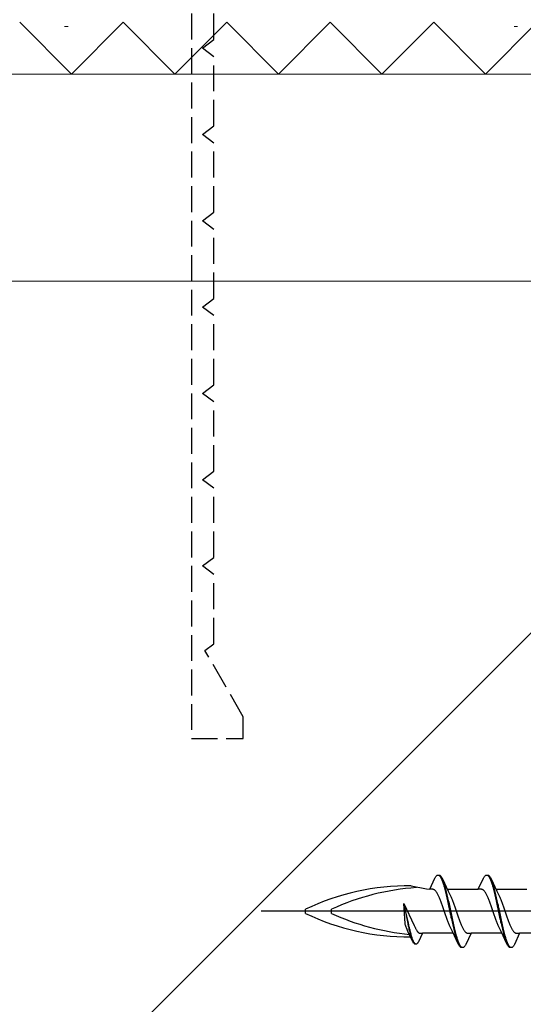
# Model space of a CAD drawing. Extents: x 0 to 990, y 0 to 1603.
# Drawn here: x 205 to 234, y 1038 to 1096 of the extents above; entities that cross this region are included whole.
import ezdxf

# ---------------------------------------------------------------- set-up
doc = ezdxf.new("R2010")
doc.units = 0
doc.linetypes.add('YHIDDEN_1', pattern=[4, 3, -1])
for name, color, linetype, lineweight in [('YKK_11', 7, 'CONTINUOUS', 30), ('YKK_13', 4, 'CONTINUOUS', 30), ('YSS_K', 3, 'CONTINUOUS', 13)]:
    doc.layers.add(name, color=color, linetype=linetype, lineweight=lineweight)

msp = doc.modelspace()

# ---------------------------------------------------------------- linework, layer by layer
at = {"layer": 'YKK_11', "color": 30, "linetype": 'YHIDDEN_1', "lineweight": -2, "ltscale": 0.5}
for p, q in [((214.96, 1113.866, 0), (214.96, 1053.866, 0)), ((216.26, 1094.366, 0), (216.26, 1098.366, 0)), ((215.594, 1093.866, 0), (216.26, 1094.366, 0)), ((216.26, 1093.366, 0), (215.594, 1093.866, 0)), ((216.26, 1089.366, 0), (216.26, 1093.366, 0)), ((215.594, 1088.866, 0), (216.26, 1089.366, 0)), ((216.26, 1088.366, 0), (215.594, 1088.866, 0)), ((216.26, 1084.366, 0), (216.26, 1088.366, 0)), ((215.594, 1083.866, 0), (216.26, 1084.366, 0)), ((216.26, 1083.366, 0), (215.594, 1083.866, 0)), ((216.26, 1079.366, 0), (216.26, 1083.366, 0)), ((215.594, 1078.866, 0), (216.26, 1079.366, 0)), ((216.26, 1078.366, 0), (215.594, 1078.866, 0)), ((216.26, 1074.366, 0), (216.26, 1078.366, 0)), ((215.594, 1073.866, 0), (216.26, 1074.366, 0)), ((216.26, 1073.366, 0), (215.594, 1073.866, 0)), ((216.26, 1069.366, 0), (216.26, 1073.366, 0)), ((215.594, 1068.866, 0), (216.26, 1069.366, 0)), ((216.26, 1068.366, 0), (215.594, 1068.866, 0)), ((216.26, 1064.366, 0), (216.26, 1068.366, 0)), ((215.594, 1063.866, 0), (216.26, 1064.366, 0)), ((216.26, 1063.366, 0), (215.594, 1063.866, 0)), ((216.26, 1059.366, 0), (216.26, 1063.366, 0)), ((215.737, 1058.974, 0), (216.26, 1059.366, 0)), ((217.96, 1055.122, 0), (215.737, 1058.974, 0)), ((217.96, 1053.866, 0), (217.96, 1055.122, 0)), ((214.96, 1053.866, 0), (217.96, 1053.866, 0))]:
    msp.add_line(p, q, dxfattribs=at)
at = {"layer": 'YKK_13', "linetype": 'ByBlock', "lineweight": -2, "ltscale": 3}
for p, q in [((228.764, 1045.138), (229.06, 1045.779)), ((229.06, 1045.779), (229.08, 1045.816)), ((229.08, 1045.816), (229.1, 1045.848)), ((229.1, 1045.848), (229.119, 1045.877)), ((229.119, 1045.877), (229.139, 1045.902)), ((229.139, 1045.902), (229.158, 1045.923)), ((229.158, 1045.923), (229.178, 1045.939)), ((229.178, 1045.939), (229.198, 1045.952)), ((229.198, 1045.952), (229.217, 1045.96)), ((229.217, 1045.96), (229.237, 1045.964)), ((229.237, 1045.964), (229.317, 1045.964)), ((229.276, 1045.959), (229.295, 1045.95)), ((229.295, 1045.95), (229.315, 1045.937)), ((229.315, 1045.937), (229.335, 1045.92)), ((229.317, 1045.964), (229.336, 1045.96)), ((229.335, 1045.92), (229.354, 1045.899)), ((229.336, 1045.96), (229.356, 1045.952)), ((229.354, 1045.899), (229.374, 1045.873)), ((229.356, 1045.952), (229.375, 1045.939)), ((229.374, 1045.873), (229.393, 1045.844)), ((229.375, 1045.939), (229.395, 1045.923)), ((229.393, 1045.844), (229.413, 1045.81)), ((229.395, 1045.923), (229.415, 1045.902)), ((229.413, 1045.81), (229.433, 1045.773)), ((229.415, 1045.902), (229.434, 1045.877)), ((229.433, 1045.773), (229.452, 1045.732)), ((229.434, 1045.877), (229.454, 1045.848)), ((229.452, 1045.732), (229.472, 1045.687)), ((229.454, 1045.848), (229.473, 1045.816)), ((229.472, 1045.687), (229.491, 1045.638)), ((229.473, 1045.816), (229.493, 1045.779)), ((229.491, 1045.638), (229.511, 1045.586)), ((229.493, 1045.779), (229.513, 1045.738)), ((229.511, 1045.586), (229.53, 1045.53)), ((229.513, 1045.738), (229.835, 1045.04)), ((229.53, 1045.53), (229.55, 1045.471)), ((229.55, 1045.471), (229.57, 1045.409)), ((229.571, 1045.594), (229.552, 1045.646)), ((229.591, 1045.539), (229.571, 1045.594)), ((229.61, 1045.48), (229.591, 1045.539)), ((229.63, 1045.419), (229.61, 1045.48)), ((229.65, 1045.354), (229.63, 1045.419)), ((231.584, 1045.138), (231.88, 1045.779)), ((231.88, 1045.779), (231.9, 1045.816)), ((231.9, 1045.816), (231.92, 1045.848)), ((231.92, 1045.848), (231.939, 1045.877)), ((231.939, 1045.877), (231.959, 1045.902)), ((231.959, 1045.902), (231.978, 1045.923)), ((231.978, 1045.923), (231.998, 1045.939)), ((231.998, 1045.939), (232.018, 1045.952)), ((232.018, 1045.952), (232.037, 1045.96)), ((232.037, 1045.96), (232.057, 1045.964)), ((232.057, 1045.964), (232.137, 1045.964)), ((232.096, 1045.959), (232.115, 1045.95)), ((232.115, 1045.95), (232.135, 1045.937)), ((232.135, 1045.937), (232.155, 1045.92)), ((232.137, 1045.964), (232.156, 1045.96)), ((232.155, 1045.92), (232.174, 1045.899)), ((232.156, 1045.96), (232.176, 1045.952)), ((232.174, 1045.899), (232.194, 1045.873)), ((232.176, 1045.952), (232.195, 1045.939)), ((232.194, 1045.873), (232.213, 1045.844)), ((232.195, 1045.939), (232.215, 1045.923)), ((232.213, 1045.844), (232.233, 1045.81)), ((232.215, 1045.923), (232.235, 1045.902)), ((232.233, 1045.81), (232.253, 1045.773)), ((232.235, 1045.902), (232.254, 1045.877)), ((232.253, 1045.773), (232.272, 1045.732)), ((232.254, 1045.877), (232.274, 1045.848)), ((232.272, 1045.732), (232.292, 1045.687)), ((232.274, 1045.848), (232.293, 1045.816)), ((232.292, 1045.687), (232.311, 1045.638)), ((232.293, 1045.816), (232.313, 1045.779)), ((232.311, 1045.638), (232.331, 1045.586)), ((232.313, 1045.779), (232.333, 1045.738)), ((232.331, 1045.586), (232.35, 1045.53)), ((232.333, 1045.738), (232.655, 1045.04)), ((232.35, 1045.53), (232.37, 1045.471)), ((232.37, 1045.471), (232.39, 1045.409)), ((232.391, 1045.594), (232.372, 1045.646)), ((232.411, 1045.539), (232.391, 1045.594)), ((232.43, 1045.48), (232.411, 1045.539)), ((232.45, 1045.419), (232.43, 1045.48)), ((232.47, 1045.354), (232.45, 1045.419)), ((227.686, 1045.333), (228.572, 1045.163)), ((228.572, 1045.163), (228.764, 1045.138)), ((228.943, 1045.138), (228.764, 1045.138)), ((228.963, 1045.136), (228.943, 1045.138)), ((228.982, 1045.131), (228.963, 1045.136)), ((229.002, 1045.123), (228.982, 1045.131)), ((229.022, 1045.113), (229.002, 1045.123)), ((229.041, 1045.1), (229.022, 1045.113)), ((229.061, 1045.085), (229.041, 1045.1)), ((229.08, 1045.068), (229.061, 1045.085)), ((229.1, 1045.048), (229.08, 1045.068)), ((229.119, 1045.025), (229.1, 1045.048)), ((229.139, 1045.001), (229.119, 1045.025)), ((229.159, 1044.974), (229.139, 1045.001)), ((229.178, 1044.944), (229.159, 1044.974)), ((229.198, 1044.913), (229.178, 1044.944)), ((229.217, 1044.879), (229.198, 1044.913)), ((229.237, 1044.844), (229.217, 1044.879)), ((229.257, 1044.806), (229.237, 1044.844)), ((229.57, 1045.409), (229.589, 1045.344)), ((229.589, 1045.344), (229.609, 1045.275)), ((229.609, 1045.275), (229.628, 1045.204)), ((229.628, 1045.204), (229.648, 1045.13)), ((229.648, 1045.13), (229.668, 1045.054)), ((229.669, 1045.286), (229.65, 1045.354)), ((229.668, 1045.054), (229.687, 1044.975)), ((229.689, 1045.215), (229.669, 1045.286)), ((229.687, 1044.975), (229.707, 1044.894)), ((229.708, 1045.142), (229.689, 1045.215)), ((229.707, 1044.894), (229.726, 1044.811)), ((229.728, 1045.066), (229.708, 1045.142)), ((229.748, 1044.987), (229.728, 1045.066)), ((229.767, 1044.906), (229.748, 1044.987)), ((229.787, 1044.823), (229.767, 1044.906)), ((229.79, 1045.138), (231.584, 1045.138)), ((229.835, 1045.04), (229.982, 1044.722)), ((231.763, 1045.138), (231.584, 1045.138)), ((231.783, 1045.136), (231.763, 1045.138)), ((231.802, 1045.131), (231.783, 1045.136)), ((231.822, 1045.123), (231.802, 1045.131)), ((231.842, 1045.113), (231.822, 1045.123)), ((231.861, 1045.1), (231.842, 1045.113)), ((231.881, 1045.085), (231.861, 1045.1)), ((231.9, 1045.068), (231.881, 1045.085)), ((231.92, 1045.048), (231.9, 1045.068)), ((231.939, 1045.025), (231.92, 1045.048)), ((231.959, 1045.001), (231.939, 1045.025)), ((231.979, 1044.974), (231.959, 1045.001)), ((231.998, 1044.944), (231.979, 1044.974)), ((232.018, 1044.913), (231.998, 1044.944)), ((232.037, 1044.879), (232.018, 1044.913)), ((232.057, 1044.844), (232.037, 1044.879)), ((232.077, 1044.806), (232.057, 1044.844)), ((232.39, 1045.409), (232.409, 1045.344)), ((232.409, 1045.344), (232.429, 1045.275)), ((232.429, 1045.275), (232.448, 1045.204)), ((232.448, 1045.204), (232.468, 1045.13)), ((232.468, 1045.13), (232.488, 1045.054)), ((232.489, 1045.286), (232.47, 1045.354)), ((232.488, 1045.054), (232.507, 1044.975)), ((232.509, 1045.215), (232.489, 1045.286)), ((232.507, 1044.975), (232.527, 1044.894)), ((232.528, 1045.142), (232.509, 1045.215)), ((232.527, 1044.894), (232.546, 1044.811)), ((232.548, 1045.066), (232.528, 1045.142)), ((232.568, 1044.987), (232.548, 1045.066)), ((232.587, 1044.906), (232.568, 1044.987)), ((232.607, 1044.823), (232.587, 1044.906)), ((232.61, 1045.138), (234.404, 1045.138)), ((232.655, 1045.04), (232.802, 1044.722)), ((227.267, 1044.315), (227.873, 1043.047)), ((227.341, 1043.165), (227.267, 1044.315)), ((227.535, 1043.172), (227.267, 1044.315)), ((227.267, 1044.315), (227.489, 1043.162)), ((229.276, 1044.767), (229.257, 1044.806)), ((229.296, 1044.725), (229.276, 1044.767)), ((229.315, 1044.682), (229.296, 1044.725)), ((229.335, 1044.638), (229.315, 1044.682)), ((229.354, 1044.592), (229.335, 1044.638)), ((229.374, 1044.544), (229.354, 1044.592)), ((229.394, 1044.495), (229.374, 1044.544)), ((229.413, 1044.444), (229.394, 1044.495)), ((229.433, 1044.393), (229.413, 1044.444)), ((229.452, 1044.34), (229.433, 1044.393)), ((229.472, 1044.287), (229.452, 1044.34)), ((229.492, 1044.232), (229.472, 1044.287)), ((229.726, 1044.811), (229.746, 1044.726)), ((229.746, 1044.726), (229.765, 1044.639)), ((229.765, 1044.639), (229.785, 1044.551)), ((229.785, 1044.551), (229.805, 1044.461)), ((229.806, 1044.739), (229.787, 1044.823)), ((229.805, 1044.461), (229.824, 1044.37)), ((229.826, 1044.652), (229.806, 1044.739)), ((229.824, 1044.37), (229.844, 1044.278)), ((229.845, 1044.564), (229.826, 1044.652)), ((229.844, 1044.278), (229.863, 1044.185)), ((229.865, 1044.474), (229.845, 1044.564)), ((229.885, 1044.384), (229.865, 1044.474)), ((229.904, 1044.292), (229.885, 1044.384)), ((229.924, 1044.199), (229.904, 1044.292)), ((229.982, 1044.722), (230.002, 1044.679)), ((230.002, 1044.679), (230.022, 1044.634)), ((230.022, 1044.634), (230.041, 1044.588)), ((230.041, 1044.588), (230.061, 1044.54)), ((230.061, 1044.54), (230.08, 1044.491)), ((230.08, 1044.491), (230.1, 1044.44)), ((230.1, 1044.44), (230.119, 1044.389)), ((230.119, 1044.389), (230.139, 1044.336)), ((230.139, 1044.336), (230.159, 1044.282)), ((230.159, 1044.282), (230.178, 1044.228)), ((232.096, 1044.767), (232.077, 1044.806)), ((232.116, 1044.725), (232.096, 1044.767)), ((232.135, 1044.682), (232.116, 1044.725)), ((232.155, 1044.638), (232.135, 1044.682)), ((232.174, 1044.592), (232.155, 1044.638)), ((232.194, 1044.544), (232.174, 1044.592)), ((232.214, 1044.495), (232.194, 1044.544)), ((232.233, 1044.444), (232.214, 1044.495)), ((232.253, 1044.393), (232.233, 1044.444)), ((232.272, 1044.34), (232.253, 1044.393)), ((232.292, 1044.287), (232.272, 1044.34)), ((232.312, 1044.232), (232.292, 1044.287)), ((232.546, 1044.811), (232.566, 1044.726)), ((232.566, 1044.726), (232.585, 1044.639)), ((232.585, 1044.639), (232.605, 1044.551)), ((232.605, 1044.551), (232.625, 1044.461)), ((232.626, 1044.739), (232.607, 1044.823)), ((232.625, 1044.461), (232.644, 1044.37)), ((232.646, 1044.652), (232.626, 1044.739)), ((232.644, 1044.37), (232.664, 1044.278)), ((232.665, 1044.564), (232.646, 1044.652)), ((232.664, 1044.278), (232.683, 1044.185)), ((232.685, 1044.474), (232.665, 1044.564)), ((232.705, 1044.384), (232.685, 1044.474)), ((232.724, 1044.292), (232.705, 1044.384)), ((232.744, 1044.199), (232.724, 1044.292)), ((232.802, 1044.722), (232.822, 1044.679)), ((232.822, 1044.679), (232.842, 1044.634)), ((232.842, 1044.634), (232.861, 1044.588)), ((232.861, 1044.588), (232.881, 1044.54)), ((232.881, 1044.54), (232.9, 1044.491)), ((232.9, 1044.491), (232.92, 1044.44)), ((232.92, 1044.44), (232.939, 1044.389)), ((232.939, 1044.389), (232.959, 1044.336)), ((232.959, 1044.336), (232.979, 1044.282)), ((232.979, 1044.282), (232.998, 1044.228)), ((221.566, 1043.745), (221.566, 1043.982)), ((223.066, 1043.745), (223.066, 1043.982)), ((229.511, 1044.177), (229.492, 1044.232)), ((229.531, 1044.122), (229.511, 1044.177)), ((229.55, 1044.065), (229.531, 1044.122)), ((229.57, 1044.009), (229.55, 1044.065)), ((229.589, 1043.952), (229.57, 1044.009)), ((229.609, 1043.894), (229.589, 1043.952)), ((229.629, 1043.837), (229.609, 1043.894)), ((229.648, 1043.78), (229.629, 1043.837)), ((229.668, 1043.723), (229.648, 1043.78)), ((229.687, 1043.666), (229.668, 1043.723)), ((229.863, 1044.185), (229.883, 1044.092)), ((229.883, 1044.092), (229.903, 1043.998)), ((229.903, 1043.998), (229.922, 1043.904)), ((229.922, 1043.904), (229.942, 1043.809)), ((229.943, 1044.106), (229.924, 1044.199)), ((229.942, 1043.809), (229.961, 1043.715)), ((229.963, 1044.012), (229.943, 1044.106)), ((229.961, 1043.715), (229.981, 1043.621)), ((229.983, 1043.918), (229.963, 1044.012)), ((230.002, 1043.824), (229.983, 1043.918)), ((230.022, 1043.729), (230.002, 1043.824)), ((230.041, 1043.635), (230.022, 1043.729)), ((230.178, 1044.228), (230.198, 1044.173)), ((230.198, 1044.173), (230.217, 1044.117)), ((230.217, 1044.117), (230.237, 1044.061)), ((230.237, 1044.061), (230.257, 1044.004)), ((230.257, 1044.004), (230.276, 1043.947)), ((230.276, 1043.947), (230.296, 1043.89)), ((230.296, 1043.89), (230.315, 1043.833)), ((230.315, 1043.833), (230.335, 1043.775)), ((230.335, 1043.775), (230.354, 1043.719)), ((230.354, 1043.719), (230.374, 1043.662)), ((232.331, 1044.177), (232.312, 1044.232)), ((232.351, 1044.122), (232.331, 1044.177)), ((232.37, 1044.065), (232.351, 1044.122)), ((232.39, 1044.009), (232.37, 1044.065)), ((232.409, 1043.952), (232.39, 1044.009)), ((232.429, 1043.894), (232.409, 1043.952)), ((232.449, 1043.837), (232.429, 1043.894)), ((232.468, 1043.78), (232.449, 1043.837)), ((232.488, 1043.723), (232.468, 1043.78)), ((232.507, 1043.666), (232.488, 1043.723)), ((232.683, 1044.185), (232.703, 1044.092)), ((232.703, 1044.092), (232.723, 1043.998)), ((232.723, 1043.998), (232.742, 1043.904)), ((232.742, 1043.904), (232.762, 1043.809)), ((232.763, 1044.106), (232.744, 1044.199)), ((232.762, 1043.809), (232.781, 1043.715)), ((232.783, 1044.012), (232.763, 1044.106)), ((232.781, 1043.715), (232.801, 1043.621)), ((232.803, 1043.918), (232.783, 1044.012)), ((232.822, 1043.824), (232.803, 1043.918)), ((232.842, 1043.729), (232.822, 1043.824)), ((232.861, 1043.635), (232.842, 1043.729)), ((232.998, 1044.228), (233.018, 1044.173)), ((233.018, 1044.173), (233.037, 1044.117)), ((233.037, 1044.117), (233.057, 1044.061)), ((233.057, 1044.061), (233.077, 1044.004)), ((233.077, 1044.004), (233.096, 1043.947)), ((233.096, 1043.947), (233.116, 1043.89)), ((233.116, 1043.89), (233.135, 1043.833)), ((233.135, 1043.833), (233.155, 1043.775)), ((233.155, 1043.775), (233.174, 1043.719)), ((233.174, 1043.719), (233.194, 1043.662)), ((227.348, 1043.1), (227.341, 1043.165)), ((227.489, 1043.162), (227.504, 1043.093)), ((227.55, 1043.103), (227.535, 1043.172)), ((229.707, 1043.61), (229.687, 1043.666)), ((229.727, 1043.554), (229.707, 1043.61)), ((229.746, 1043.499), (229.727, 1043.554)), ((229.766, 1043.445), (229.746, 1043.499)), ((229.785, 1043.391), (229.766, 1043.445)), ((229.805, 1043.338), (229.785, 1043.391)), ((229.824, 1043.287), (229.805, 1043.338)), ((229.844, 1043.236), (229.824, 1043.287)), ((229.864, 1043.187), (229.844, 1043.236)), ((229.883, 1043.139), (229.864, 1043.187)), ((229.903, 1043.093), (229.883, 1043.139)), ((229.981, 1043.621), (230, 1043.528)), ((230, 1043.528), (230.02, 1043.435)), ((230.02, 1043.435), (230.04, 1043.343)), ((230.04, 1043.343), (230.059, 1043.253)), ((230.061, 1043.542), (230.041, 1043.635)), ((230.059, 1043.253), (230.079, 1043.163)), ((230.08, 1043.449), (230.061, 1043.542)), ((230.079, 1043.163), (230.098, 1043.075)), ((230.1, 1043.357), (230.08, 1043.449)), ((230.12, 1043.266), (230.1, 1043.357)), ((230.139, 1043.177), (230.12, 1043.266)), ((230.159, 1043.088), (230.139, 1043.177)), ((230.374, 1043.662), (230.394, 1043.606)), ((230.394, 1043.606), (230.413, 1043.55)), ((230.413, 1043.55), (230.433, 1043.495)), ((230.433, 1043.495), (230.452, 1043.44)), ((230.452, 1043.44), (230.472, 1043.387)), ((230.472, 1043.387), (230.492, 1043.334)), ((230.492, 1043.334), (230.511, 1043.283)), ((230.511, 1043.283), (230.531, 1043.232)), ((230.531, 1043.232), (230.55, 1043.183)), ((230.55, 1043.183), (230.57, 1043.136)), ((230.57, 1043.136), (230.589, 1043.089)), ((232.527, 1043.61), (232.507, 1043.666)), ((232.547, 1043.554), (232.527, 1043.61)), ((232.566, 1043.499), (232.547, 1043.554)), ((232.586, 1043.445), (232.566, 1043.499)), ((232.605, 1043.391), (232.586, 1043.445)), ((232.625, 1043.338), (232.605, 1043.391)), ((232.644, 1043.287), (232.625, 1043.338)), ((232.664, 1043.236), (232.644, 1043.287)), ((232.684, 1043.187), (232.664, 1043.236)), ((232.703, 1043.139), (232.684, 1043.187)), ((232.723, 1043.093), (232.703, 1043.139)), ((232.801, 1043.621), (232.82, 1043.528)), ((232.82, 1043.528), (232.84, 1043.435)), ((232.84, 1043.435), (232.86, 1043.343)), ((232.86, 1043.343), (232.879, 1043.253)), ((232.881, 1043.542), (232.861, 1043.635)), ((232.879, 1043.253), (232.899, 1043.163)), ((232.9, 1043.449), (232.881, 1043.542)), ((232.899, 1043.163), (232.918, 1043.075)), ((232.92, 1043.357), (232.9, 1043.449)), ((232.94, 1043.266), (232.92, 1043.357)), ((232.959, 1043.177), (232.94, 1043.266)), ((232.979, 1043.088), (232.959, 1043.177)), ((233.194, 1043.662), (233.214, 1043.606)), ((233.214, 1043.606), (233.233, 1043.55)), ((233.233, 1043.55), (233.253, 1043.495)), ((233.253, 1043.495), (233.272, 1043.44)), ((233.272, 1043.44), (233.292, 1043.387)), ((233.292, 1043.387), (233.312, 1043.334)), ((233.312, 1043.334), (233.331, 1043.283)), ((233.331, 1043.283), (233.351, 1043.232)), ((233.351, 1043.232), (233.37, 1043.183)), ((233.37, 1043.183), (233.39, 1043.136)), ((233.39, 1043.136), (233.409, 1043.089)), ((227.359, 1043.053), (227.348, 1043.1)), ((227.374, 1043.004), (227.359, 1043.053)), ((227.4, 1042.938), (227.374, 1043.004)), ((227.415, 1042.905), (227.4, 1042.938)), ((227.527, 1042.664), (227.415, 1042.905)), ((227.504, 1043.093), (227.519, 1043.025)), ((227.519, 1043.025), (227.534, 1042.958)), ((227.772, 1042.133), (227.527, 1042.664)), ((227.534, 1042.958), (227.549, 1042.892)), ((227.549, 1042.892), (227.564, 1042.828)), ((227.565, 1043.035), (227.55, 1043.103)), ((227.564, 1042.828), (227.579, 1042.765)), ((227.58, 1042.968), (227.565, 1043.035)), ((227.579, 1042.765), (227.593, 1042.704)), ((227.595, 1042.902), (227.58, 1042.968)), ((227.593, 1042.704), (227.608, 1042.644)), ((227.61, 1042.838), (227.595, 1042.902)), ((227.608, 1042.644), (227.623, 1042.586)), ((227.625, 1042.774), (227.61, 1042.838)), ((227.623, 1042.586), (227.638, 1042.53)), ((227.639, 1042.713), (227.625, 1042.774)), ((227.654, 1042.653), (227.639, 1042.713)), ((227.669, 1042.595), (227.654, 1042.653)), ((227.684, 1042.539), (227.669, 1042.595)), ((227.873, 1043.047), (227.891, 1043.004)), ((227.891, 1043.004), (227.907, 1042.969)), ((227.907, 1042.969), (227.922, 1042.935)), ((227.922, 1042.935), (227.937, 1042.902)), ((227.937, 1042.902), (227.951, 1042.871)), ((227.951, 1042.871), (227.966, 1042.841)), ((227.966, 1042.841), (227.981, 1042.812)), ((227.981, 1042.812), (227.996, 1042.785)), ((227.996, 1042.785), (228.011, 1042.76)), ((228.011, 1042.76), (228.026, 1042.736)), ((228.026, 1042.736), (228.041, 1042.714)), ((228.041, 1042.714), (228.056, 1042.693)), ((228.056, 1042.693), (228.07, 1042.675)), ((228.07, 1042.675), (228.085, 1042.658)), ((228.085, 1042.658), (228.1, 1042.642)), ((228.1, 1042.642), (228.115, 1042.629)), ((228.115, 1042.629), (228.13, 1042.618)), ((228.34, 1042.589), (228.115, 1042.102)), ((228.13, 1042.618), (228.145, 1042.608)), ((228.145, 1042.608), (228.16, 1042.6)), ((228.16, 1042.6), (228.175, 1042.595)), ((228.175, 1042.595), (228.189, 1042.591)), ((228.189, 1042.591), (228.204, 1042.589)), ((228.204, 1042.589), (228.34, 1042.589)), ((230.135, 1042.589), (228.34, 1042.589)), ((229.922, 1043.048), (229.903, 1043.093)), ((229.942, 1043.005), (229.922, 1043.048)), ((230.089, 1042.687), (229.942, 1043.005)), ((230.412, 1041.989), (230.089, 1042.687)), ((230.098, 1043.075), (230.118, 1042.988)), ((230.118, 1042.988), (230.138, 1042.904)), ((230.138, 1042.904), (230.157, 1042.821)), ((230.157, 1042.821), (230.177, 1042.74)), ((230.178, 1043.001), (230.159, 1043.088)), ((230.177, 1042.74), (230.196, 1042.662)), ((230.198, 1042.916), (230.178, 1043.001)), ((230.196, 1042.662), (230.216, 1042.585)), ((230.218, 1042.833), (230.198, 1042.916)), ((230.216, 1042.585), (230.235, 1042.512)), ((230.237, 1042.752), (230.218, 1042.833)), ((230.257, 1042.673), (230.237, 1042.752)), ((230.276, 1042.597), (230.257, 1042.673)), ((230.296, 1042.523), (230.276, 1042.597)), ((230.589, 1043.089), (230.609, 1043.045)), ((230.609, 1043.045), (230.629, 1043.002)), ((230.629, 1043.002), (230.648, 1042.96)), ((230.648, 1042.96), (230.668, 1042.921)), ((230.668, 1042.921), (230.687, 1042.883)), ((230.687, 1042.883), (230.707, 1042.848)), ((230.707, 1042.848), (230.727, 1042.814)), ((230.727, 1042.814), (230.746, 1042.783)), ((230.746, 1042.783), (230.766, 1042.753)), ((230.766, 1042.753), (230.785, 1042.726)), ((230.785, 1042.726), (230.805, 1042.702)), ((230.805, 1042.702), (230.824, 1042.679)), ((230.824, 1042.679), (230.844, 1042.659)), ((230.844, 1042.659), (230.864, 1042.642)), ((230.864, 1042.642), (230.883, 1042.627)), ((231.16, 1042.589), (230.864, 1041.948)), ((230.883, 1042.627), (230.903, 1042.614)), ((230.903, 1042.614), (230.922, 1042.604)), ((230.922, 1042.604), (230.942, 1042.596)), ((230.942, 1042.596), (230.962, 1042.591)), ((230.962, 1042.591), (230.981, 1042.589)), ((230.981, 1042.589), (231.16, 1042.589)), ((232.955, 1042.589), (231.16, 1042.589)), ((232.742, 1043.048), (232.723, 1043.093)), ((232.762, 1043.005), (232.742, 1043.048)), ((232.909, 1042.687), (232.762, 1043.005)), ((233.232, 1041.989), (232.909, 1042.687)), ((232.918, 1043.075), (232.938, 1042.988)), ((232.938, 1042.988), (232.958, 1042.904)), ((232.958, 1042.904), (232.977, 1042.821)), ((232.977, 1042.821), (232.997, 1042.74)), ((232.998, 1043.001), (232.979, 1043.088)), ((232.997, 1042.74), (233.016, 1042.662)), ((233.018, 1042.916), (232.998, 1043.001)), ((233.016, 1042.662), (233.036, 1042.585)), ((233.038, 1042.833), (233.018, 1042.916)), ((233.036, 1042.585), (233.055, 1042.512)), ((233.057, 1042.752), (233.038, 1042.833)), ((233.077, 1042.673), (233.057, 1042.752)), ((233.096, 1042.597), (233.077, 1042.673)), ((233.116, 1042.523), (233.096, 1042.597)), ((233.409, 1043.089), (233.429, 1043.045)), ((233.429, 1043.045), (233.449, 1043.002)), ((233.449, 1043.002), (233.468, 1042.96)), ((233.468, 1042.96), (233.488, 1042.921)), ((233.488, 1042.921), (233.507, 1042.883)), ((233.507, 1042.883), (233.527, 1042.848)), ((233.527, 1042.848), (233.547, 1042.814)), ((233.547, 1042.814), (233.566, 1042.783)), ((233.566, 1042.783), (233.586, 1042.753)), ((233.586, 1042.753), (233.605, 1042.726)), ((233.605, 1042.726), (233.625, 1042.702)), ((233.625, 1042.702), (233.644, 1042.679)), ((233.644, 1042.679), (233.664, 1042.659)), ((233.664, 1042.659), (233.684, 1042.642)), ((233.684, 1042.642), (233.703, 1042.627)), ((233.98, 1042.589), (233.684, 1041.948)), ((233.703, 1042.627), (233.723, 1042.614)), ((233.723, 1042.614), (233.742, 1042.604)), ((233.742, 1042.604), (233.762, 1042.596)), ((233.762, 1042.596), (233.782, 1042.591)), ((233.782, 1042.591), (233.801, 1042.589)), ((233.801, 1042.589), (233.98, 1042.589)), ((235.775, 1042.589), (233.98, 1042.589)), ((227.638, 1042.53), (227.653, 1042.477)), ((227.653, 1042.477), (227.668, 1042.425)), ((227.668, 1042.425), (227.683, 1042.376)), ((227.683, 1042.376), (227.698, 1042.329)), ((227.699, 1042.485), (227.684, 1042.539)), ((227.698, 1042.329), (227.712, 1042.285)), ((227.714, 1042.433), (227.699, 1042.485)), ((227.712, 1042.285), (227.727, 1042.243)), ((227.729, 1042.383), (227.714, 1042.433)), ((227.727, 1042.243), (227.742, 1042.203)), ((227.743, 1042.336), (227.729, 1042.383)), ((227.758, 1042.291), (227.743, 1042.336)), ((227.773, 1042.249), (227.758, 1042.291)), ((227.787, 1042.102), (227.772, 1042.133)), ((227.788, 1042.209), (227.773, 1042.249)), ((227.802, 1042.075), (227.787, 1042.102)), ((227.803, 1042.172), (227.788, 1042.209)), ((227.817, 1042.05), (227.802, 1042.075)), ((227.818, 1042.138), (227.803, 1042.172)), ((227.831, 1042.028), (227.817, 1042.05)), ((227.833, 1042.107), (227.818, 1042.138)), ((227.846, 1042.009), (227.831, 1042.028)), ((227.848, 1042.079), (227.833, 1042.107)), ((227.861, 1041.993), (227.846, 1042.009)), ((227.862, 1042.053), (227.848, 1042.079)), ((227.876, 1041.981), (227.861, 1041.993)), ((227.877, 1042.031), (227.862, 1042.053)), ((227.892, 1042.012), (227.877, 1042.031)), ((227.907, 1041.995), (227.892, 1042.012)), ((227.922, 1041.982), (227.907, 1041.995)), ((228.041, 1041.993), (228.026, 1041.981)), ((228.056, 1042.009), (228.041, 1041.993)), ((228.071, 1042.028), (228.056, 1042.009)), ((228.085, 1042.05), (228.071, 1042.028)), ((228.1, 1042.075), (228.085, 1042.05)), ((228.115, 1042.102), (228.1, 1042.075)), ((230.235, 1042.512), (230.255, 1042.441)), ((230.255, 1042.441), (230.275, 1042.373)), ((230.275, 1042.373), (230.294, 1042.308)), ((230.294, 1042.308), (230.314, 1042.247)), ((230.315, 1042.452), (230.296, 1042.523)), ((230.314, 1042.247), (230.333, 1042.188)), ((230.335, 1042.383), (230.315, 1042.452)), ((230.333, 1042.188), (230.353, 1042.133)), ((230.355, 1042.318), (230.335, 1042.383)), ((230.353, 1042.133), (230.373, 1042.081)), ((230.374, 1042.256), (230.355, 1042.318)), ((230.394, 1042.197), (230.374, 1042.256)), ((230.413, 1042.141), (230.394, 1042.197)), ((230.433, 1042.089), (230.413, 1042.141)), ((230.453, 1042.04), (230.433, 1042.089)), ((230.472, 1041.995), (230.453, 1042.04)), ((230.492, 1041.954), (230.472, 1041.995)), ((233.055, 1042.512), (233.075, 1042.441)), ((233.075, 1042.441), (233.095, 1042.373)), ((233.095, 1042.373), (233.114, 1042.308)), ((233.114, 1042.308), (233.134, 1042.247)), ((233.135, 1042.452), (233.116, 1042.523)), ((233.134, 1042.247), (233.153, 1042.188)), ((233.155, 1042.383), (233.135, 1042.452)), ((233.153, 1042.188), (233.173, 1042.133)), ((233.175, 1042.318), (233.155, 1042.383)), ((233.173, 1042.133), (233.193, 1042.081)), ((233.194, 1042.256), (233.175, 1042.318)), ((233.214, 1042.197), (233.194, 1042.256)), ((233.233, 1042.141), (233.214, 1042.197)), ((233.253, 1042.089), (233.233, 1042.141)), ((233.273, 1042.04), (233.253, 1042.089)), ((233.292, 1041.995), (233.273, 1042.04)), ((233.312, 1041.954), (233.292, 1041.995)), ((227.891, 1041.971), (227.876, 1041.981)), ((227.906, 1041.965), (227.891, 1041.971)), ((227.921, 1041.962), (227.906, 1041.965)), ((227.981, 1041.962), (227.921, 1041.962)), ((227.937, 1041.973), (227.922, 1041.982)), ((227.952, 1041.966), (227.937, 1041.973)), ((227.996, 1041.965), (227.981, 1041.962)), ((228.011, 1041.971), (227.996, 1041.965)), ((228.026, 1041.981), (228.011, 1041.971)), ((230.431, 1041.948), (230.412, 1041.989)), ((230.451, 1041.912), (230.431, 1041.948)), ((230.47, 1041.879), (230.451, 1041.912)), ((230.49, 1041.85), (230.47, 1041.879)), ((230.51, 1041.825), (230.49, 1041.85)), ((230.511, 1041.917), (230.492, 1041.954)), ((230.529, 1041.804), (230.51, 1041.825)), ((230.531, 1041.883), (230.511, 1041.917)), ((230.549, 1041.788), (230.529, 1041.804)), ((230.55, 1041.854), (230.531, 1041.883)), ((230.568, 1041.776), (230.549, 1041.788)), ((230.57, 1041.829), (230.55, 1041.854)), ((230.588, 1041.767), (230.568, 1041.776)), ((230.59, 1041.807), (230.57, 1041.829)), ((230.608, 1041.764), (230.588, 1041.767)), ((230.609, 1041.79), (230.59, 1041.807)), ((230.688, 1041.764), (230.608, 1041.764)), ((230.629, 1041.777), (230.609, 1041.79)), ((230.648, 1041.768), (230.629, 1041.777)), ((230.707, 1041.767), (230.688, 1041.764)), ((230.727, 1041.776), (230.707, 1041.767)), ((230.746, 1041.788), (230.727, 1041.776)), ((230.766, 1041.804), (230.746, 1041.788)), ((230.785, 1041.825), (230.766, 1041.804)), ((230.805, 1041.85), (230.785, 1041.825)), ((230.825, 1041.879), (230.805, 1041.85)), ((230.844, 1041.912), (230.825, 1041.879)), ((230.864, 1041.948), (230.844, 1041.912)), ((233.251, 1041.948), (233.232, 1041.989)), ((233.271, 1041.912), (233.251, 1041.948)), ((233.29, 1041.879), (233.271, 1041.912)), ((233.31, 1041.85), (233.29, 1041.879)), ((233.33, 1041.825), (233.31, 1041.85)), ((233.331, 1041.917), (233.312, 1041.954)), ((233.349, 1041.804), (233.33, 1041.825)), ((233.351, 1041.883), (233.331, 1041.917)), ((233.369, 1041.788), (233.349, 1041.804)), ((233.37, 1041.854), (233.351, 1041.883)), ((233.388, 1041.776), (233.369, 1041.788)), ((233.39, 1041.829), (233.37, 1041.854)), ((233.408, 1041.767), (233.388, 1041.776)), ((233.41, 1041.807), (233.39, 1041.829)), ((233.428, 1041.764), (233.408, 1041.767)), ((233.429, 1041.79), (233.41, 1041.807)), ((233.508, 1041.764), (233.428, 1041.764)), ((233.449, 1041.777), (233.429, 1041.79)), ((233.468, 1041.768), (233.449, 1041.777)), ((233.527, 1041.767), (233.508, 1041.764)), ((233.547, 1041.776), (233.527, 1041.767)), ((233.566, 1041.788), (233.547, 1041.776)), ((233.586, 1041.804), (233.566, 1041.788)), ((233.605, 1041.825), (233.586, 1041.804)), ((233.625, 1041.85), (233.605, 1041.825)), ((233.645, 1041.879), (233.625, 1041.85)), ((233.664, 1041.912), (233.645, 1041.879)), ((233.684, 1041.948), (233.664, 1041.912))]:
    msp.add_line(p, q, dxfattribs=at)
at = {"layer": 'YKK_13', "linetype": 'ByBlock', "lineweight": -2}
msp.add_line((301.998, 1043.864), (219, 1043.864), dxfattribs=at)
at = {"layer": 'YKK_13', "linetype": 'ByBlock', "lineweight": -2, "ltscale": 3}
for centre, radius, start, end in [((227.495, 1031.655), 13.679, 89.2034, 115.6866), ((229.004, 1030.977), 14.297, 94.0271, 114.5403), ((227.54, 1056.203), 13.817, 244.383, 270.4761), ((229.004, 1056.75), 14.297, 245.4597, 264.331)]:
    msp.add_arc(centre, radius, start, end, dxfattribs=at)
at = {"layer": 'YSS_K', "linetype": 'YHIDDEN_1', "ltscale": 1.5}
for p, q in [((208, 1092.364), (205, 1095.364)), ((211, 1095.364), (208, 1092.364)), ((214, 1092.364), (211, 1095.364)), ((217, 1095.364), (214, 1092.364)), ((220, 1092.364), (217, 1095.364)), ((223, 1095.364), (220, 1092.364)), ((226, 1092.364), (223, 1095.364)), ((229, 1095.364), (226, 1092.364)), ((232, 1092.364), (229, 1095.364)), ((235, 1095.364), (232, 1092.364))]:
    msp.add_line(p, q, dxfattribs=at)
at = {"layer": 'YSS_K', "linetype": 'Continuous', "ltscale": 1.5}
for p, q in [((207.602, 1095.115), (207.802, 1095.115)), ((233.654, 1095.115), (233.854, 1095.115)), ((124.683, 1092.364), (244, 1092.364)), ((124.938, 1080.364), (244, 1080.364)), ((255, 1080.364), (150, 975.364)), ((174.541, 1080.364), (257, 1080.364))]:
    msp.add_line(p, q, dxfattribs=at)

doc.saveas('drawing.dxf')
